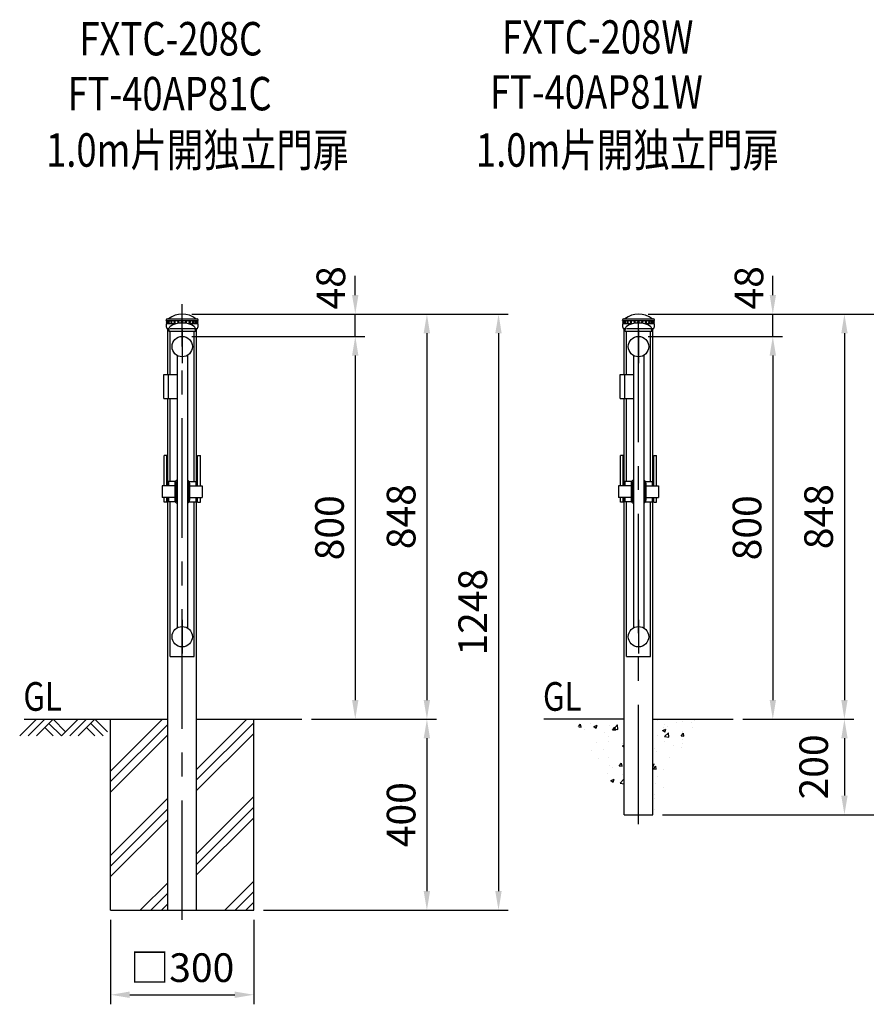
# Model space of a CAD drawing. Units: millimetres. Extents: x 85 to 7380, y 104 to 5320.
# Drawn here: x 3149 to 4923, y 2542 to 4603 of the extents above; entities that cross this region are included whole.
import ezdxf

# ---------------------------------------------------------------- set-up
doc = ezdxf.new("R2010")
doc.units = ezdxf.units.MM
doc.header["$LTSCALE"] = 200
doc.header["$PDMODE"] = 33
doc.header["$PDSIZE"] = 5
doc.linetypes.add('CENTER', pattern=[2, 1.25, -0.25, 0.25, -0.25])
for name, color, linetype in [('CENTER', 3, 'CENTER'), ('HATCH', 2, 'Continuous'), ('MOJI', 6, 'Continuous'), ('SJC', 1, 'Continuous'), ('SJC2', 7, 'Continuous'), ('SUNPOU', 4, 'Continuous')]:
    doc.layers.add(name, color=color, linetype=linetype)
doc.styles.add('EXT08', font='ROMANS', dxfattribs={"width": 0.8, "bigfont": 'EXTFONT'})
doc.styles.get("Standard").update_dxf_attribs({"font": 'arial.ttf'})
doc.dimstyles.new('SJC', dxfattribs={"dimtxt": 0.18, "dimasz": 0.18, "dimexe": 0.18, "dimexo": 0.0625, "dimgap": 0.09, "dimtad": 0, "dimtih": 1, "dimtoh": 1, "dimdec": 4, "dimzin": 0, "dimdsep": 46, "dimtxsty": 'Standard', "dimcen": 0.09, "dimadec": 0, "dimazin": 0, "dimtfac": 1, "dimtdec": 4, "dimtofl": 0, "dimtmove": 0, "dimatfit": 3, "dimfxl": 1, "dimtolj": 1, "dimtzin": 0, "dimarcsym": 0})

# ---------------------------------------------------------------- blocks, each defined once
blk = doc.blocks.new('*D31')
at = {"layer": 'DEFPOINTS', "color": 0}
for p in [(3339.8, 2738.6), (3639.8, 2738.6), (3639.8, 2561.6)]:
    blk.add_point(p, dxfattribs=at)
at = {"layer": 'SUNPOU', "lineweight": -2}
for p, q in [((3339.8, 2718.6), (3339.8, 2541.6)), ((3639.8, 2718.6), (3639.8, 2541.6)), ((3379.8, 2561.6), (3599.8, 2561.6))]:
    blk.add_line(p, q, dxfattribs=at)
at = {"layer": 'SUNPOU'}
for points in [[(3379.8, 2568.3), (3379.8, 2555), (3339.8, 2561.6)], [(3599.8, 2555), (3599.8, 2568.3), (3639.8, 2561.6)]]:
    blk.add_solid(points, dxfattribs=at)
at = {"layer": 'SUNPOU', "insert": (3489.8, 2618.4), "char_height": 60, "attachment_point": 5, "style": 'EXT08'}
blk.add_mtext('\\A1;□300', dxfattribs=at)
blk = doc.blocks.new('B0070019')
at = {"layer": 'HATCH'}
for p, q in [((-157.5, -35), (-122.5, 0)), ((-140, -35), (-105, 0)), ((-122.5, -35), (-87.5, 0)), ((-61.25, -26.25), (-87.5, 0)), ((-70, -35), (-35, 0)), ((-52.5, -35), (-17.5, 0)), ((-35, -35), (0, 0)), ((26.25, -26.25), (0, 0)), ((-87.5, -35), (-105, -17.5)), ((-70, -35), (-96.25, -8.75)), ((0, -35), (-17.5, -17.5)), ((17.5, -35), (-8.75, -8.75))]:
    blk.add_line(p, q, dxfattribs=at)
blk = doc.blocks.new('*D32')
at = {"layer": 'DEFPOINTS', "color": 0}
for p in [(3489.8, 3939.9), (3740.4, 3138.6), (3852.3, 3138.6)]:
    blk.add_point(p, dxfattribs=at)
at = {"layer": 'SUNPOU', "color": 0, "lineweight": -2}
for p, q in [((3509.8, 3939.9), (3872.3, 3939.9)), ((3852.3, 3899.9), (3852.3, 3178.6)), ((3760.4, 3138.6), (3872.3, 3138.6))]:
    blk.add_line(p, q, dxfattribs=at)
at = {"layer": 'SUNPOU', "color": 0}
for points in [[(3858.9, 3899.9), (3845.6, 3899.9), (3852.3, 3939.9)], [(3845.6, 3178.6), (3858.9, 3178.6), (3852.3, 3138.6)]]:
    blk.add_solid(points, dxfattribs=at)
at = {"layer": 'SUNPOU', "color": 0, "insert": (3798.3, 3539.3), "char_height": 60, "attachment_point": 5, "rotation": 90, "style": 'EXT08'}
blk.add_mtext('\\A1;800', dxfattribs=at)
blk = doc.blocks.new('*D33')
at = {"layer": 'DEFPOINTS', "color": 0}
for p in [(3740.4, 3138.6), (3639.8, 2738.6), (4002.3, 2738.6)]:
    blk.add_point(p, dxfattribs=at)
at = {"layer": 'SUNPOU', "color": 0, "lineweight": -2}
for p, q in [((4002.3, 3098.6), (4002.3, 2778.6)), ((3659.8, 2738.6), (4022.3, 2738.6))]:
    blk.add_line(p, q, dxfattribs=at)
at = {"layer": 'SUNPOU', "color": 0}
for points in [[(4008.9, 3098.6), (3995.6, 3098.6), (4002.3, 3138.6)], [(3995.6, 2778.6), (4008.9, 2778.6), (4002.3, 2738.6)]]:
    blk.add_solid(points, dxfattribs=at)
at = {"layer": 'SUNPOU', "color": 0, "insert": (3948.3, 2938.6), "char_height": 60, "attachment_point": 5, "rotation": 90, "style": 'EXT08'}
blk.add_mtext('\\A1;400', dxfattribs=at)
blk = doc.blocks.new('*D34')
at = {"layer": 'DEFPOINTS', "color": 0}
for p in [(3489.8, 3986.6), (3639.8, 2738.6), (4152.3, 2738.6)]:
    blk.add_point(p, dxfattribs=at)
at = {"layer": 'SUNPOU', "color": 0, "lineweight": -2}
for p, q in [((3509.8, 3986.6), (4172.3, 3986.6)), ((4152.3, 3946.6), (4152.3, 2778.6)), ((3659.8, 2738.6), (4172.3, 2738.6))]:
    blk.add_line(p, q, dxfattribs=at)
at = {"layer": 'SUNPOU', "color": 0}
for points in [[(4158.9, 3946.6), (4145.6, 3946.6), (4152.3, 3986.6)], [(4145.6, 2778.6), (4158.9, 2778.6), (4152.3, 2738.6)]]:
    blk.add_solid(points, dxfattribs=at)
at = {"layer": 'SUNPOU', "color": 0, "insert": (4098.3, 3362.6), "char_height": 60, "attachment_point": 5, "rotation": 90, "style": 'EXT08'}
blk.add_mtext('\\A1;1248', dxfattribs=at)
blk = doc.blocks.new('*D35')
at = {"layer": 'DEFPOINTS', "color": 0}
for p in [(4445.5, 3939.9), (4644, 3138.6), (4726.8, 3138.6)]:
    blk.add_point(p, dxfattribs=at)
at = {"layer": 'SUNPOU', "color": 0, "lineweight": -2}
for p, q in [((4465.5, 3939.9), (4746.8, 3939.9)), ((4726.8, 3899.9), (4726.8, 3178.6)), ((4664, 3138.6), (4746.8, 3138.6))]:
    blk.add_line(p, q, dxfattribs=at)
at = {"layer": 'SUNPOU', "color": 0}
for points in [[(4733.5, 3899.9), (4720.2, 3899.9), (4726.8, 3939.9)], [(4720.2, 3178.6), (4733.5, 3178.6), (4726.8, 3138.6)]]:
    blk.add_solid(points, dxfattribs=at)
at = {"layer": 'SUNPOU', "color": 0, "insert": (4672.8, 3539.3), "char_height": 60, "attachment_point": 5, "rotation": 90, "style": 'EXT08'}
blk.add_mtext('\\A1;800', dxfattribs=at)
blk = doc.blocks.new('*D36')
at = {"layer": 'DEFPOINTS', "color": 0}
for p in [(4644, 3138.6), (4475.8, 2938.6), (4876.8, 2938.6)]:
    blk.add_point(p, dxfattribs=at)
at = {"layer": 'SUNPOU', "color": 0, "lineweight": -2}
for p, q in [((4876.8, 3098.6), (4876.8, 2978.6)), ((4495.8, 2938.6), (4896.8, 2938.6))]:
    blk.add_line(p, q, dxfattribs=at)
at = {"layer": 'SUNPOU', "color": 0}
for points in [[(4883.5, 3098.6), (4870.2, 3098.6), (4876.8, 3138.6)], [(4870.2, 2978.6), (4883.5, 2978.6), (4876.8, 2938.6)]]:
    blk.add_solid(points, dxfattribs=at)
at = {"layer": 'SUNPOU', "color": 0, "insert": (4812.4, 3038.6), "char_height": 60, "attachment_point": 5, "rotation": 90, "style": 'EXT08'}
blk.add_mtext('\\A1;200', dxfattribs=at)
blk = doc.blocks.new('*D37')
at = {"layer": 'DEFPOINTS', "color": 0}
for p in [(4445.5, 3986.6), (4475.8, 2938.6), (5026.8, 2938.6)]:
    blk.add_point(p, dxfattribs=at)
at = {"layer": 'SUNPOU', "color": 0, "lineweight": -2}
for p, q in [((4465.5, 3986.6), (5046.8, 3986.6)), ((5026.8, 3946.6), (5026.8, 2978.6)), ((4495.8, 2938.6), (5046.8, 2938.6))]:
    blk.add_line(p, q, dxfattribs=at)
at = {"layer": 'SUNPOU', "color": 0}
for points in [[(5033.5, 3946.6), (5020.2, 3946.6), (5026.8, 3986.6)], [(5020.2, 2978.6), (5033.5, 2978.6), (5026.8, 2938.6)]]:
    blk.add_solid(points, dxfattribs=at)
at = {"layer": 'SUNPOU', "color": 0, "insert": (4972.8, 3462.6), "char_height": 60, "attachment_point": 5, "rotation": 90, "style": 'EXT08'}
blk.add_mtext('\\A1;1048', dxfattribs=at)
blk = doc.blocks.new('*D41')
at = {"layer": 'DEFPOINTS', "color": 0}
for p in [(3489.8, 3986.6), (3740.4, 3138.6), (4002.3, 3138.6)]:
    blk.add_point(p, dxfattribs=at)
at = {"layer": 'SUNPOU', "color": 0, "lineweight": -2}
for p, q in [((3509.8, 3986.6), (4022.3, 3986.6)), ((4002.3, 3946.6), (4002.3, 3178.6)), ((3760.4, 3138.6), (4022.3, 3138.6))]:
    blk.add_line(p, q, dxfattribs=at)
at = {"layer": 'SUNPOU', "color": 0}
for points in [[(4008.9, 3946.6), (3995.6, 3946.6), (4002.3, 3986.6)], [(3995.6, 3178.6), (4008.9, 3178.6), (4002.3, 3138.6)]]:
    blk.add_solid(points, dxfattribs=at)
at = {"layer": 'SUNPOU', "color": 0, "insert": (3948.3, 3562.6), "char_height": 60, "attachment_point": 5, "rotation": 90, "style": 'EXT08'}
blk.add_mtext('\\A1;848', dxfattribs=at)
blk = doc.blocks.new('*D44')
at = {"layer": 'DEFPOINTS', "color": 0}
for p in [(3489.8, 3986.6), (3852.3, 3986.6), (3489.8, 3939.9)]:
    blk.add_point(p, dxfattribs=at)
at = {"layer": 'SUNPOU', "color": 0, "lineweight": -2}
for p, q in [((3852.3, 4026.6), (3852.3, 4066.6)), ((3509.8, 3986.6), (3872.3, 3986.6)), ((3852.3, 3939.9), (3852.3, 3986.6)), ((3509.8, 3939.9), (3872.3, 3939.9)), ((3852.3, 3899.9), (3852.3, 3859.9))]:
    blk.add_line(p, q, dxfattribs=at)
at = {"layer": 'SUNPOU', "color": 0}
for points in [[(3845.6, 4026.6), (3858.9, 4026.6), (3852.3, 3986.6)], [(3858.9, 3899.9), (3845.6, 3899.9), (3852.3, 3939.9)]]:
    blk.add_solid(points, dxfattribs=at)
at = {"layer": 'SUNPOU', "color": 0, "insert": (3801.1, 4041.7), "char_height": 60, "attachment_point": 5, "rotation": 90, "style": 'EXT08'}
blk.add_mtext('\\A1;48', dxfattribs=at)
blk = doc.blocks.new('*D45')
at = {"layer": 'DEFPOINTS', "color": 0}
for p in [(4445.5, 3986.6), (4696.1, 3138.6), (4876.8, 3138.6)]:
    blk.add_point(p, dxfattribs=at)
at = {"layer": 'SUNPOU', "color": 0, "lineweight": -2}
for p, q in [((4465.5, 3986.6), (4896.8, 3986.6)), ((4876.8, 3946.6), (4876.8, 3178.6)), ((4716.1, 3138.6), (4896.8, 3138.6))]:
    blk.add_line(p, q, dxfattribs=at)
at = {"layer": 'SUNPOU', "color": 0}
for points in [[(4883.5, 3946.6), (4870.2, 3946.6), (4876.8, 3986.6)], [(4870.2, 3178.6), (4883.5, 3178.6), (4876.8, 3138.6)]]:
    blk.add_solid(points, dxfattribs=at)
at = {"layer": 'SUNPOU', "color": 0, "insert": (4822.8, 3562.6), "char_height": 60, "attachment_point": 5, "rotation": 90, "style": 'EXT08'}
blk.add_mtext('\\A1;848', dxfattribs=at)
blk = doc.blocks.new('*D46')
at = {"layer": 'DEFPOINTS', "color": 0}
for p in [(4445.5, 3986.6), (4726.8, 3986.6), (4445.5, 3939.9)]:
    blk.add_point(p, dxfattribs=at)
at = {"layer": 'SUNPOU', "color": 0, "lineweight": -2}
for p, q in [((4726.8, 4026.6), (4726.8, 4066.6)), ((4465.5, 3986.6), (4746.8, 3986.6)), ((4726.8, 3939.9), (4726.8, 3986.6)), ((4465.5, 3939.9), (4746.8, 3939.9)), ((4726.8, 3899.9), (4726.8, 3859.9))]:
    blk.add_line(p, q, dxfattribs=at)
at = {"layer": 'SUNPOU', "color": 0}
for points in [[(4720.2, 4026.6), (4733.5, 4026.6), (4726.8, 3986.6)], [(4733.5, 3899.9), (4720.2, 3899.9), (4726.8, 3939.9)]]:
    blk.add_solid(points, dxfattribs=at)
at = {"layer": 'SUNPOU', "color": 0, "insert": (4676.8, 4041.7), "char_height": 60, "attachment_point": 5, "rotation": 90, "style": 'EXT08'}
blk.add_mtext('\\A1;48', dxfattribs=at)

msp = doc.modelspace()

# ---------------------------------------------------------------- hatches: boundary and pattern name
at = {"layer": 'HATCH'}
h = msp.add_hatch(dxfattribs=at)
h.set_pattern_fill('PLAST', color=256, scale=500, angle=45, style=0)
h.set_pattern_definition([(45, (-379.98, 503.39), (-88.3883, 88.3883), []), (45, (-391.03, 514.44), (-88.3883, 88.3883), []), (45, (-402.08, 525.48), (-88.3883, 88.3883), [])])
h.paths.add_polyline_path([(3639.794, 3138.6), (3520.044, 3138.6), (3520.044, 2738.6), (3639.794, 2738.6)])
h.paths.add_polyline_path([(3339.794, 2738.6), (3459.544, 2738.6), (3459.544, 3138.6), (3339.794, 3138.6)])
h = msp.add_hatch(dxfattribs=at)
h.set_pattern_fill('AR-CONC', color=256, scale=10, style=0)
h.set_pattern_definition([(50, (-104.805, 327.16), (71.726, -6.2752), [7.5, -82.5]), (355, (-104.805, 327.16), (-13.8751, 75.2192), [6, -66]), (100.4514, (-98.83, 326.636), (57.8509, 68.94395), [6.374, -70.1142]), (46.1842, (-104.805, 347.16), (106.7241, -16.5519), [11.25, -123.75]), (96.6356, (-95.91, 345.78), (93.4663, 97.4118), [9.561, -105.1713]), (351.1842, (-104.8, 347.16), (93.4662, 97.4119), [9, -99]), (21, (-94.805, 342.16), (59.6907, -40.2619), [7.5, -82.5]), (326, (-94.805, 342.16), (24.3315, 72.515), [6, -66]), (71.4514, (-89.83, 338.804), (84.0223, 32.25305), [6.374, -70.1142]), (37.5, (-104.805, 327.16), (1.21599, 33.28939), [0, -65.2, 0, -67, 0, -66.25]), (7.5, (-104.805, 327.16), (26.30695, 39.44117), [0, -38.2, 0, -63.7, 0, -25.25]), (327.5, (-127.105, 327.16), (53.38224, -2.25549), [0, -25, 0, -78, 0, -103.5]), (317.5, (-137.105, 327.16), (58.3186, 10.0105), [0, -32.5, 0, -51.8, 0, -73.5])])
h.paths.add_polyline_path([(4415.279, 3138.6), (4311.945, 3138.6), (4415.279, 2938.6)])
h.paths.add_polyline_path([(4577.06, 3138.6), (4475.779, 3138.6), (4475.779, 2938.6)])

# ---------------------------------------------------------------- linework, layer by layer
at = {"layer": 'CENTER'}
for p, q in [((3489.794, 2718.6), (3489.794, 4007.378)), ((4445.529, 2918.6), (4445.529, 4007.378)), ((3489.794, 3953.6), (3489.794, 3883.6)), ((4445.529, 3953.6), (4445.529, 3883.6)), ((3489.794, 3346.3), (3489.794, 3276.3)), ((4445.529, 3346.3), (4445.529, 3276.3))]:
    msp.add_line(p, q, dxfattribs=at)
at = {"layer": 'SJC'}
for p, q in [((3459.544, 3859.95), (3459.544, 3956.1)), ((3464.394, 3859.95), (3464.394, 3949.95)), ((3515.194, 3636.45), (3515.194, 3949.95)), ((3520.044, 3626.95), (3520.044, 3956.1)), ((4415.279, 3859.95), (4415.279, 3956.1)), ((4415.279, 3859.95), (4415.279, 3956.1)), ((4420.129, 3859.95), (4420.129, 3949.95)), ((4470.929, 3636.45), (4470.929, 3949.95)), ((4475.779, 3626.95), (4475.779, 3956.1)), ((4475.779, 3626.95), (4475.779, 3956.1)), ((3478.944, 3900.212), (3478.944, 3329.687)), ((3500.644, 3900.212), (3500.644, 3329.687)), ((4434.679, 3900.212), (4434.679, 3329.687)), ((4456.379, 3900.212), (4456.379, 3329.687)), ((3459.544, 3626.95), (3459.544, 3809.95)), ((3464.394, 3636.45), (3464.394, 3809.95)), ((4415.279, 3626.95), (4415.279, 3809.95)), ((4415.279, 3626.95), (4415.279, 3809.95)), ((4420.129, 3636.45), (4420.129, 3809.95)), ((3461.094, 3636.45), (3461.094, 3626.95)), ((3475.272, 3636.45), (3461.094, 3636.45)), ((3474.294, 3633.05), (3474.294, 3596.85)), ((3477.494, 3633.05), (3477.494, 3596.85)), ((3502.094, 3633.05), (3502.094, 3596.85)), ((3504.316, 3636.45), (3518.494, 3636.45)), ((3505.294, 3633.05), (3505.294, 3596.85)), ((3518.494, 3636.45), (3518.494, 3626.95)), ((4416.829, 3636.45), (4416.829, 3626.95)), ((4431.006, 3636.45), (4416.829, 3636.45)), ((4430.029, 3633.05), (4430.029, 3596.85)), ((4433.229, 3633.05), (4433.229, 3596.85)), ((4457.829, 3633.05), (4457.829, 3596.85)), ((4460.051, 3636.45), (4474.229, 3636.45)), ((4461.029, 3633.05), (4461.029, 3596.85)), ((4474.229, 3636.45), (4474.229, 3626.95)), ((3474.294, 3626.95), (3447.894, 3626.95)), ((3447.894, 3626.95), (3447.894, 3602.95)), ((3505.294, 3626.95), (3531.694, 3626.95)), ((3531.694, 3626.95), (3531.694, 3602.95)), ((4430.029, 3626.95), (4403.629, 3626.95)), ((4403.629, 3626.95), (4403.629, 3602.95)), ((4461.029, 3626.95), (4487.429, 3626.95)), ((4487.429, 3626.95), (4487.429, 3602.95)), ((3474.294, 3602.95), (3447.894, 3602.95)), ((3459.544, 2738.6), (3459.544, 3602.95)), ((3461.094, 3602.95), (3461.094, 3593.45)), ((3475.272, 3593.45), (3461.094, 3593.45)), ((3464.394, 3269.95), (3464.394, 3593.45)), ((3504.316, 3593.45), (3518.494, 3593.45)), ((3505.294, 3602.95), (3531.694, 3602.95)), ((3515.194, 3269.95), (3515.194, 3593.45)), ((3518.494, 3602.95), (3518.494, 3593.45)), ((3520.044, 2738.6), (3520.044, 3602.95)), ((4430.029, 3602.95), (4403.629, 3602.95)), ((4415.279, 2938.6), (4415.279, 3602.95)), ((4416.829, 3602.95), (4416.829, 3593.45)), ((4431.006, 3593.45), (4416.829, 3593.45)), ((4420.129, 3269.95), (4420.129, 3593.45)), ((4460.051, 3593.45), (4474.229, 3593.45)), ((4461.029, 3602.95), (4487.429, 3602.95)), ((4470.929, 3269.95), (4470.929, 3593.45)), ((4474.229, 3602.95), (4474.229, 3593.45)), ((4475.779, 2938.6), (4475.779, 3602.95)), ((3464.394, 3269.95), (3515.194, 3269.95)), ((4420.129, 3269.95), (4470.929, 3269.95)), ((3158.867, 3138.6), (3459.544, 3138.6)), ((3339.794, 2738.6), (3339.794, 3138.6)), ((3520.044, 3138.6), (3740.388, 3138.6)), ((3639.794, 2738.6), (3639.794, 3138.6)), ((4415.279, 3138.6), (4247.067, 3138.6)), ((4475.779, 3138.6), (4643.99, 3138.6)), ((4415.279, 2938.6), (4475.779, 2938.6)), ((3339.794, 2738.6), (3639.794, 2738.6))]:
    msp.add_line(p, q, dxfattribs=at)
for centre in [(3489.794, 3918.6), (4445.529, 3918.6), (3489.794, 3311.3), (4445.529, 3311.3)]:
    msp.add_circle(centre, 21.35, dxfattribs=at)
for centre, radius, start, end in [((3480.694, 3633.05), 6.4, 105.868921, 180), ((3480.694, 3633.05), 3.2, 123.152888, 180), ((3498.894, 3633.05), 6.4, 0, 74.131079), ((3498.894, 3633.05), 3.2, 0, 56.847112), ((4436.429, 3633.05), 6.4, 105.868921, 180), ((4436.429, 3633.05), 3.2, 123.152888, 180), ((4454.629, 3633.05), 6.4, 0, 74.131079), ((4454.629, 3633.05), 3.2, 0, 56.847112), ((3480.694, 3596.85), 6.4, 180, 254.131079), ((3480.694, 3596.85), 3.2, 180, 236.847112), ((3498.894, 3596.85), 3.2, 303.152888, 0), ((3498.894, 3596.85), 6.4, 285.868921, 0), ((4436.429, 3596.85), 6.4, 180, 254.131079), ((4436.429, 3596.85), 3.2, 180, 236.847112), ((4454.629, 3596.85), 3.2, 303.152888, 0), ((4454.629, 3596.85), 6.4, 285.868921, 0)]:
    msp.add_arc(centre, radius, start, end, dxfattribs=at)
at = {"layer": 'SJC2'}
for p, q in [((3456.044, 3973.6), (3456.044, 3974.1)), ((3456.044, 3973.6), (3456.044, 3973.6)), ((3456.044, 3973.6), (3523.494, 3973.6)), ((3456.044, 3966.1), (3456.044, 3966.019)), ((3456.044, 3966.1), (3456.044, 3966.087)), ((3458.544, 3976.6), (3521.044, 3976.6)), ((3523.544, 3973.6), (3523.544, 3974.1)), ((3523.544, 3966.1), (3523.544, 3966.019)), ((3523.544, 3966.1), (3523.544, 3966.087)), ((4411.779, 3973.6), (4411.779, 3974.1)), ((4411.779, 3973.6), (4411.779, 3973.6)), ((4411.779, 3973.6), (4479.228, 3973.6)), ((4411.779, 3966.1), (4411.779, 3966.019)), ((4411.779, 3966.1), (4411.779, 3966.087)), ((4414.279, 3976.6), (4476.779, 3976.6)), ((4479.279, 3973.6), (4479.279, 3974.1)), ((4479.279, 3966.1), (4479.279, 3966.019)), ((4479.279, 3966.1), (4479.279, 3966.087)), ((3462.413, 3956.1), (3457.544, 3956.1)), ((3462.144, 3949.95), (3462.485, 3957.745)), ((3517.444, 3949.95), (3462.144, 3949.95)), ((3515.194, 3955.95), (3464.394, 3955.95)), ((3517.444, 3949.95), (3517.102, 3957.762)), ((3522.044, 3956.1), (3517.175, 3956.1)), ((4418.148, 3956.1), (4413.279, 3956.1)), ((4417.879, 3949.95), (4418.22, 3957.745)), ((4473.179, 3949.95), (4417.879, 3949.95)), ((4470.929, 3955.95), (4420.129, 3955.95)), ((4473.179, 3949.95), (4472.837, 3957.762)), ((4477.779, 3956.1), (4472.909, 3956.1)), ((3451.294, 3859.95), (3478.944, 3859.95)), ((3451.294, 3809.95), (3451.294, 3859.95)), ((3461.094, 3809.95), (3461.094, 3859.95)), ((4407.029, 3859.95), (4434.679, 3859.95)), ((4407.029, 3809.95), (4407.029, 3859.95)), ((4416.829, 3809.95), (4416.829, 3859.95)), ((3451.294, 3809.95), (3478.944, 3809.95)), ((4407.029, 3809.95), (4434.679, 3809.95)), ((3451.794, 3626.95), (3451.794, 3690.95)), ((3457.794, 3690.95), (3451.794, 3690.95)), ((3457.794, 3626.95), (3457.794, 3690.95)), ((3521.794, 3690.95), (3527.794, 3690.95)), ((3521.794, 3626.95), (3521.794, 3690.95)), ((3527.794, 3626.95), (3527.794, 3690.95)), ((4407.529, 3626.95), (4407.529, 3690.95)), ((4413.529, 3690.95), (4407.529, 3690.95)), ((4413.529, 3626.95), (4413.529, 3690.95)), ((4477.529, 3690.95), (4483.529, 3690.95)), ((4477.529, 3626.95), (4477.529, 3690.95)), ((4483.529, 3626.95), (4483.529, 3690.95)), ((3451.794, 3592.95), (3451.794, 3602.95)), ((3457.794, 3592.95), (3451.794, 3592.95)), ((3457.794, 3592.95), (3457.794, 3602.95)), ((3521.794, 3592.95), (3521.794, 3602.95)), ((3521.794, 3592.95), (3527.794, 3592.95)), ((3527.794, 3592.95), (3527.794, 3602.95)), ((4407.529, 3592.95), (4407.529, 3602.95)), ((4413.529, 3592.95), (4407.529, 3592.95)), ((4413.529, 3592.95), (4413.529, 3602.95)), ((4477.529, 3592.95), (4477.529, 3602.95)), ((4477.529, 3592.95), (4483.529, 3592.95)), ((4483.529, 3592.95), (4483.529, 3602.95))]:
    msp.add_line(p, q, dxfattribs=at)
at = {"layer": 'SJC2', "ltscale": 0.5}
for p, q in [((3476.356, 3966.1), (3456.044, 3966.1)), ((3457.794, 3971.35), (3457.794, 3973.6)), ((3457.794, 3966.1), (3457.794, 3968.35)), ((3458.885, 3971.35), (3458.919, 3971.35)), ((3458.885, 3968.35), (3458.919, 3968.35)), ((3462.081, 3971.35), (3462.112, 3971.35)), ((3462.081, 3968.35), (3462.112, 3968.35)), ((3467.167, 3971.35), (3467.192, 3971.35)), ((3467.167, 3968.35), (3467.192, 3968.35)), ((3473.794, 3971.35), (3473.812, 3971.35)), ((3473.794, 3968.35), (3473.812, 3968.35)), ((3481.512, 3971.35), (3481.521, 3971.35)), ((3481.512, 3968.35), (3481.521, 3968.35)), ((3498.076, 3971.35), (3498.067, 3971.35)), ((3498.076, 3968.35), (3498.067, 3968.35)), ((3523.544, 3966.1), (3503.261, 3966.1)), ((3505.794, 3971.35), (3505.777, 3971.35)), ((3505.794, 3968.35), (3505.777, 3968.35)), ((3512.422, 3971.35), (3512.397, 3971.35)), ((3512.422, 3968.35), (3512.397, 3968.35)), ((3517.507, 3971.35), (3517.477, 3971.35)), ((3517.507, 3968.35), (3517.477, 3968.35)), ((3520.704, 3971.35), (3520.67, 3971.35)), ((3520.704, 3968.35), (3520.67, 3968.35)), ((3521.794, 3971.35), (3521.794, 3973.6)), ((3521.794, 3966.1), (3521.794, 3968.35)), ((4432.091, 3966.1), (4411.779, 3966.1)), ((4413.529, 3971.35), (4413.529, 3973.6)), ((4413.529, 3966.1), (4413.529, 3968.35)), ((4414.619, 3971.35), (4414.653, 3971.35)), ((4414.619, 3968.35), (4414.653, 3968.35)), ((4417.816, 3971.35), (4417.846, 3971.35)), ((4417.816, 3968.35), (4417.846, 3968.35)), ((4422.901, 3971.35), (4422.926, 3971.35)), ((4422.901, 3968.35), (4422.926, 3968.35)), ((4429.529, 3971.35), (4429.546, 3971.35)), ((4429.529, 3968.35), (4429.546, 3968.35)), ((4437.246, 3971.35), (4437.256, 3971.35)), ((4437.246, 3968.35), (4437.256, 3968.35)), ((4453.811, 3971.35), (4453.802, 3971.35)), ((4453.811, 3968.35), (4453.802, 3968.35)), ((4479.279, 3966.1), (4458.995, 3966.1)), ((4461.529, 3971.35), (4461.511, 3971.35)), ((4461.529, 3968.35), (4461.511, 3968.35)), ((4468.156, 3971.35), (4468.131, 3971.35)), ((4468.156, 3968.35), (4468.131, 3968.35)), ((4473.241, 3971.35), (4473.211, 3971.35)), ((4473.241, 3968.35), (4473.211, 3968.35)), ((4476.438, 3971.35), (4476.404, 3971.35)), ((4476.438, 3968.35), (4476.404, 3968.35)), ((4477.529, 3971.35), (4477.529, 3973.6)), ((4477.529, 3966.1), (4477.529, 3968.35))]:
    msp.add_line(p, q, dxfattribs=at)
at = {"layer": 'SJC2'}
for centre, radius, start, end in [((3489.794, 3940.6), 46, 51.586749, 128.413251), ((4445.529, 3940.6), 46, 51.586749, 128.413251), ((3458.544, 3974.1), 2.5, 90, 180), ((3490.044, 3966.087), 34, 180, 197.082583), ((3461.089, 3976.8), 0.2, 270, 308.413251), ((3466.482, 3957.57), 4, 120.592768, 177.493694), ((3489.809, 3918.116), 49.834, 59.449433, 120.593679), ((3513.106, 3957.587), 4, 2.506306, 59.450345), ((3513.106, 3957.587), 4, 2.506306, 59.450345), ((3518.5, 3976.8), 0.2, 231.586749, 270), ((3521.044, 3974.1), 2.5, 0, 90), ((3489.544, 3966.087), 34, 342.917417, 0), ((4414.279, 3974.1), 2.5, 90, 180), ((4445.779, 3966.087), 34, 180, 197.082583), ((4416.823, 3976.8), 0.2, 270, 308.413251), ((4422.216, 3957.57), 4, 120.592768, 177.493694), ((4445.543, 3918.116), 49.834, 59.449433, 120.593679), ((4468.841, 3957.587), 4, 2.506306, 59.450345), ((4468.841, 3957.587), 4, 2.506306, 59.450345), ((4474.234, 3976.8), 0.2, 231.586749, 270), ((4476.779, 3974.1), 2.5, 0, 90), ((4445.279, 3966.087), 34, 342.917417, 0)]:
    msp.add_arc(centre, radius, start, end, dxfattribs=at)
at = {"layer": 'SJC2', "ltscale": 0.5}
for centre, start, end in [((3457.794, 3969.85), 90, 270), ((3458.885, 3969.85), 90, 270), ((3462.081, 3969.85), 90, 270), ((3467.167, 3969.85), 90, 270), ((3473.794, 3969.85), 90, 270), ((3481.512, 3969.85), 90, 270), ((3498.076, 3969.85), 270, 90), ((3505.794, 3969.85), 270, 90), ((3512.422, 3969.85), 270, 90), ((3517.507, 3969.85), 270, 90), ((3520.704, 3969.85), 270, 90), ((3521.794, 3969.85), 270, 90), ((4413.529, 3969.85), 90, 270), ((4414.619, 3969.85), 90, 270), ((4417.816, 3969.85), 90, 270), ((4422.901, 3969.85), 90, 270), ((4429.529, 3969.85), 90, 270), ((4437.246, 3969.85), 90, 270), ((4453.811, 3969.85), 270, 90), ((4461.529, 3969.85), 270, 90), ((4468.156, 3969.85), 270, 90), ((4473.241, 3969.85), 270, 90), ((4476.438, 3969.85), 270, 90), ((4477.529, 3969.85), 270, 90)]:
    msp.add_arc(centre, 1.5, start, end, dxfattribs=at)
for centre, ratio, start_param, end_param in [((3457.794, 3969.85), 0.02345039, 5.49331805, 6.28318531), ((3457.794, 3969.85), 0.02345039, 3.14159265, 3.93145991), ((3458.919, 3969.85), 0.25881905, 3.14159265, 6.28318531), ((3462.112, 3969.85), 0.5, 3.14159265, 6.28318531), ((3467.192, 3969.85), 0.70710678, 3.14159265, 6.28318531), ((3473.812, 3969.85), 0.8660254, 3.14159265, 6.28318531), ((3481.521, 3969.85), 0.96592583, 3.14159265, 6.28318531), ((3489.794, 3969.85), 0.96592583, 3.14159265, 6.28318531), ((4413.529, 3969.85), 0.02345039, 5.49331805, 6.28318531), ((4413.529, 3969.85), 0.02345039, 3.14159265, 3.93145991), ((4414.653, 3969.85), 0.25881905, 3.14159265, 6.28318531), ((4417.846, 3969.85), 0.5, 3.14159265, 6.28318531), ((4422.926, 3969.85), 0.70710678, 3.14159265, 6.28318531), ((4429.546, 3969.85), 0.8660254, 3.14159265, 6.28318531), ((4437.256, 3969.85), 0.96592583, 3.14159265, 6.28318531), ((4445.529, 3969.85), 0.96592583, 3.14159265, 6.28318531)]:
    msp.add_ellipse(centre, major_axis=(0, 1.5), ratio=ratio, start_param=start_param, end_param=end_param, dxfattribs=at)
at = {"layer": 'SJC2', "ltscale": 0.5, "extrusion": (0, 0, -1)}
for centre, ratio, start_param, end_param in [((3489.794, 3969.85), 0.96592583, 3.14159265, 6.28318531), ((3498.067, 3969.85), 0.96592583, 3.14159265, 6.28318531), ((3505.777, 3969.85), 0.8660254, 3.14159265, 6.28318531), ((3512.397, 3969.85), 0.70710678, 3.14159265, 6.28318531), ((3517.477, 3969.85), 0.5, 3.14159265, 6.28318531), ((3520.67, 3969.85), 0.25881905, 3.14159265, 6.28318531), ((3521.794, 3969.85), 0.02345039, 5.49331805, 6.28318531), ((3521.794, 3969.85), 0.02345039, 3.14159265, 3.93145991), ((4445.529, 3969.85), 0.96592583, 3.14159265, 6.28318531), ((4453.802, 3969.85), 0.96592583, 3.14159265, 6.28318531), ((4461.511, 3969.85), 0.8660254, 3.14159265, 6.28318531), ((4468.131, 3969.85), 0.70710678, 3.14159265, 6.28318531), ((4473.211, 3969.85), 0.5, 3.14159265, 6.28318531), ((4476.404, 3969.85), 0.25881905, 3.14159265, 6.28318531), ((4477.529, 3969.85), 0.02345039, 5.49331805, 6.28318531), ((4477.529, 3969.85), 0.02345039, 3.14159265, 3.93145991)]:
    msp.add_ellipse(centre, major_axis=(0, 1.5), ratio=ratio, start_param=start_param, end_param=end_param, dxfattribs=at)

# ---------------------------------------------------------------- block references
at = {"layer": 'MOJI'}
msp.add_blockref('B0070019', (3306.899, 3138.6), dxfattribs=at)

# ---------------------------------------------------------------- texts
at = {"layer": 'MOJI', "style": 'EXT08', "width": 0.8}
for s, height, p in [('FXTC-208C', 70, (3274.549, 4528.217)), ('FXTC-208W', 70, (4159.257, 4531.804)), ('FT-40AP81C', 70, (3249.549, 4413.217)), ('FT-40AP81W', 70, (4134.257, 4416.804)), ('1.0m片開独立門扉', 70, (3204.526, 4295.265)), ('1.0m片開独立門扉', 70, (4104.894, 4295.265)), ('GL', 60, (3157.199, 3156.186)), ('GL', 60, (4245.399, 3156.186))]:
    msp.add_text(s, height=height, dxfattribs=at).set_placement(p)

# ---------------------------------------------------------------- dimensions: what is measured, and where the dimension line sits
at = {"layer": 'SUNPOU'}
for base, p1, p2, picture, middle in [((3852.26, 3986.6), (3489.794, 3939.95), (3489.794, 3986.6), '*D44', (3801.136, 4041.71)), ((4726.844, 3986.6), (4445.529, 3939.95), (4445.529, 3986.6), '*D46', (4676.79, 4041.71))]:
    dim = msp.add_linear_dim(base=base, p1=p1, p2=p2, angle=90, text='48', dimstyle='SJC', override={"dimscale": 20, "dimtxt": 3, "dimasz": 2, "dimexe": 1, "dimexo": 1, "dimgap": 1.2, "dimtad": 1, "dimtih": 0, "dimtoh": 0, "dimdec": 2, "dimzin": 8, "dimtxsty": 'EXT08', "dimtofl": 1, "dimtmove": 2}, dxfattribs=at)
    dim.commit()
    dim.dimension.update_dxf_attribs({"geometry": picture, "text_midpoint": middle, "dimtype": 160})
for base, p1, p2, override, picture, middle in [((4152.26, 2738.6), (3489.794, 3986.6), (3639.794, 2738.6), {"dimscale": 20, "dimtxt": 3, "dimasz": 2, "dimexe": 1, "dimexo": 1, "dimgap": 1.2, "dimtad": 1, "dimtih": 0, "dimtoh": 0, "dimdec": 2, "dimzin": 8, "dimtxsty": 'EXT08', "dimtofl": 1, "dimtmove": 2}, '*D34', (4098.26, 3362.6)), ((4002.26, 3138.6), (3489.794, 3986.6), (3740.388, 3138.6), {"dimscale": 20, "dimtxt": 3, "dimasz": 2, "dimexe": 1, "dimexo": 1, "dimgap": 1.2, "dimtad": 1, "dimtih": 0, "dimtoh": 0, "dimdec": 2, "dimzin": 8, "dimtxsty": 'EXT08', "dimtofl": 1, "dimtmove": 2}, '*D41', (3948.26, 3562.6)), ((5026.844, 2938.6), (4445.529, 3986.6), (4475.779, 2938.6), {"dimscale": 20, "dimtxt": 3, "dimasz": 2, "dimexe": 1, "dimexo": 1, "dimgap": 1.2, "dimtad": 1, "dimtih": 0, "dimtoh": 0, "dimdec": 2, "dimzin": 8, "dimtxsty": 'EXT08', "dimtofl": 1, "dimtmove": 2}, '*D37', (4972.844, 3462.6)), ((4876.844, 3138.6), (4445.529, 3986.6), (4696.123, 3138.6), {"dimscale": 20, "dimtxt": 3, "dimasz": 2, "dimexe": 1, "dimexo": 1, "dimgap": 1.2, "dimtad": 1, "dimtih": 0, "dimtoh": 0, "dimdec": 2, "dimzin": 8, "dimtxsty": 'EXT08', "dimtofl": 1, "dimtmove": 2}, '*D45', (4822.844, 3562.6)), ((4002.26, 2738.6), (3740.388, 3138.6), (3639.794, 2738.6), {"dimscale": 20, "dimtxt": 3, "dimasz": 2, "dimexe": 1, "dimexo": 1, "dimgap": 1.2, "dimtad": 1, "dimtih": 0, "dimtoh": 0, "dimdec": 2, "dimzin": 8, "dimtxsty": 'EXT08', "dimse1": 1, "dimtofl": 1, "dimtmove": 2}, '*D33', (3948.26, 2938.6))]:
    dim = msp.add_linear_dim(base=base, p1=p1, p2=p2, angle=90, dimstyle='SJC', override=override, dxfattribs=at)
    dim.commit()
    dim.dimension.update_dxf_attribs({"geometry": picture, "text_midpoint": middle})
for base, p1, p2, picture, middle in [((3852.26, 3138.6), (3489.794, 3939.95), (3740.388, 3138.6), '*D32', (3798.26, 3539.275)), ((4726.844, 3138.6), (4445.529, 3939.95), (4643.99, 3138.6), '*D35', (4672.844, 3539.275))]:
    dim = msp.add_linear_dim(base=base, p1=p1, p2=p2, angle=90, text='800', dimstyle='SJC', override={"dimscale": 20, "dimtxt": 3, "dimasz": 2, "dimexe": 1, "dimexo": 1, "dimgap": 1.2, "dimtad": 1, "dimtih": 0, "dimtoh": 0, "dimdec": 2, "dimzin": 8, "dimtxsty": 'EXT08', "dimtofl": 1, "dimtmove": 2}, dxfattribs=at)
    dim.commit()
    dim.dimension.update_dxf_attribs({"geometry": picture, "text_midpoint": middle})
dim = msp.add_linear_dim(base=(4876.844, 2938.6), p1=(4643.99, 3138.6), p2=(4475.779, 2938.6), angle=90, dimstyle='SJC', override={"dimscale": 20, "dimtxt": 3, "dimasz": 2, "dimexe": 1, "dimexo": 1, "dimgap": 1.2, "dimtad": 1, "dimtih": 0, "dimtoh": 0, "dimdec": 2, "dimzin": 8, "dimtxsty": 'EXT08', "dimse1": 1, "dimtofl": 1, "dimtmove": 2}, dxfattribs=at)
dim.commit()
dim.dimension.update_dxf_attribs({"geometry": '*D36', "text_midpoint": (4812.376, 3038.6), "dimtype": 160})
dim = msp.add_linear_dim(base=(3639.794, 2561.642), p1=(3339.794, 2738.6), p2=(3639.794, 2738.6), text='□<>', dimstyle='SJC', override={"dimscale": 20, "dimtxt": 3, "dimasz": 2, "dimexe": 1, "dimexo": 1, "dimgap": 1.2, "dimtad": 1, "dimtih": 0, "dimtoh": 0, "dimdec": 2, "dimzin": 8, "dimtxsty": 'EXT08', "dimclrd": 256, "dimclre": 256, "dimclrt": 256, "dimaunit": 1, "dimtofl": 1, "dimtmove": 2}, dxfattribs=at)
dim.commit()
dim.dimension.update_dxf_attribs({"geometry": '*D31', "text_midpoint": (3489.794, 2618.373), "dimtype": 160})

doc.saveas('drawing.dxf')
